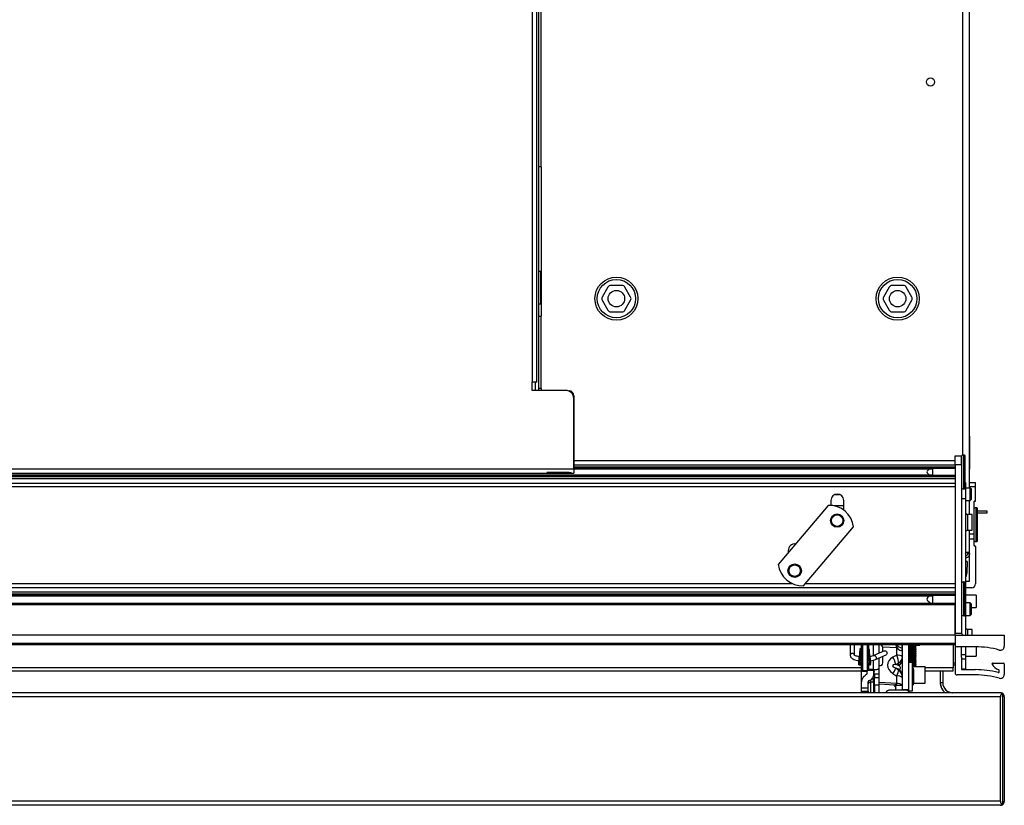
# Model space of a CAD drawing. Units: inches. Extents: x 21 to 130, y 19 to 141.
# Drawn here: x 76 to 91, y 114 to 126 of the extents above; entities that cross this region are included whole.
import ezdxf

# ---------------------------------------------------------------- set-up
doc = ezdxf.new("R2010")
doc.units = ezdxf.units.IN
doc.header["$MEASUREMENT"] = 0

msp = doc.modelspace()

# ---------------------------------------------------------------- linework, layer by layer
at = {"color": 8, "linetype": 'Continuous', "lineweight": 25}
for p, q in [((84.015, 120.913), (84.015, 137.03)), ((90.572, 119.801), (90.572, 132.38)), ((84.149, 120.816), (84.112, 120.816)), ((84.575, 120.776), (84.575, 120.779)), ((84.639, 120.705), (84.649, 120.705)), ((90.559, 119.295), (90.559, 119.795)), ((90.586, 119.288), (90.586, 119.803)), ((90.599, 119.289), (90.599, 119.801)), ((61.955, 119.595), (84.646, 119.595)), ((84.646, 119.609), (84.649, 119.609)), ((90.455, 119.596), (84.648, 119.596)), ((90.455, 119.648), (84.649, 119.648)), ((90.455, 119.618), (84.649, 119.618)), ((84.575, 119.545), (84.575, 119.535)), ((88.758, 119.029), (88.615, 119.029)), ((90.747, 118.863), (90.747, 118.993)), ((90.774, 118.867), (90.774, 119.001)), ((90.787, 118.866), (90.787, 118.999)), ((90.645, 118.898), (90.645, 118.658)), ((90.747, 118.493), (90.747, 118.863)), ((90.774, 118.486), (90.774, 118.867)), ((90.787, 118.487), (90.787, 118.866)), ((90.646, 118.318), (90.673, 118.318)), ((87.984, 117.841), (64.43, 117.841)), ((90.455, 117.841), (88.172, 117.841)), ((90.559, 117.857), (90.559, 117.863)), ((90.559, 117.363), (90.559, 117.857)), ((90.586, 117.864), (90.586, 117.871)), ((90.586, 117.356), (90.586, 117.864)), ((90.599, 117.863), (90.599, 117.869)), ((90.599, 117.357), (90.599, 117.863)), ((90.645, 117.148), (90.645, 117.063)), ((89.14, 116.856), (89.14, 116.914)), ((89.205, 116.914), (89.205, 116.744)), ((89.645, 116.914), (89.645, 116.869)), ((89.645, 116.869), (89.645, 116.823)), ((89.045, 116.731), (89.035, 116.731)), ((89.029, 116.564), (63.381, 116.564)), ((88.988, 116.628), (89.045, 116.628)), ((88.988, 116.613), (89.045, 116.613)), ((89.12, 116.628), (89.164, 116.628)), ((89.12, 116.613), (89.164, 116.613)), ((89.14, 116.538), (89.14, 116.607)), ((89.205, 116.679), (89.205, 116.538)), ((90.425, 116.564), (89.999, 116.564)), ((90.425, 116.638), (90.455, 116.638)), ((89.219, 116.524), (89.12, 116.524)), ((89.225, 116.515), (89.219, 116.51)), ((89.171, 116.342), (89.171, 116.381))]:
    msp.add_line(p, q, dxfattribs=at)
at = {"color": 7, "linetype": 'Continuous', "lineweight": 25}
for p, q in [((84.085, 120.913), (84.085, 137.03)), ((84.112, 120.788), (84.112, 137.03)), ((84.149, 124.193), (84.149, 135.121)), ((90.674, 119.382), (90.674, 132.38)), ((84.149, 124.193), (84.112, 124.193)), ((84.149, 124.193), (84.149, 121.918)), ((84.112, 122.605), (84.144, 122.605)), ((84.144, 122.105), (84.144, 122.605)), ((85.165, 122.359), (85.078, 122.209)), ((85.381, 122.384), (85.208, 122.384)), ((85.511, 122.209), (85.424, 122.359)), ((89.45, 122.359), (89.364, 122.209)), ((89.667, 122.384), (89.494, 122.384)), ((89.797, 122.209), (89.71, 122.359)), ((84.112, 122.105), (84.144, 122.105)), ((85.078, 122.159), (85.165, 122.009)), ((85.424, 122.009), (85.511, 122.159)), ((89.364, 122.159), (89.45, 122.009)), ((89.71, 122.009), (89.797, 122.159)), ((85.208, 121.984), (85.381, 121.984)), ((89.494, 121.984), (89.667, 121.984)), ((84.112, 121.918), (84.149, 121.918)), ((84.149, 120.816), (84.149, 121.918)), ((84.014, 120.913), (84.015, 120.913)), ((84.014, 120.788), (84.014, 120.913)), ((84.085, 120.913), (84.015, 120.913)), ((84.057, 120.913), (84.057, 120.788)), ((84.521, 120.788), (84.014, 120.788)), ((84.149, 120.816), (84.149, 120.788)), ((84.575, 120.779), (84.568, 120.779)), ((84.646, 119.595), (84.646, 120.663)), ((84.649, 120.705), (84.649, 119.609)), ((90.674, 120.09), (90.681, 120.09)), ((90.681, 119.59), (90.681, 120.09)), ((90.455, 119.713), (84.649, 119.713)), ((90.455, 119.791), (90.555, 119.791)), ((90.455, 119.659), (90.455, 119.791)), ((90.555, 119.659), (90.555, 119.791)), ((90.61, 119.304), (90.61, 119.787)), ((84.646, 119.595), (84.646, 119.525)), ((84.647, 119.594), (90.117, 119.594)), ((90.118, 119.497), (90.118, 119.594)), ((90.455, 119.659), (90.555, 119.659)), ((90.455, 119.659), (90.455, 117.093)), ((90.555, 119.659), (90.555, 117.093)), ((90.674, 119.59), (90.681, 119.59)), ((61.955, 119.525), (84.646, 119.525)), ((90.455, 119.494), (61.955, 119.494)), ((90.455, 119.472), (61.955, 119.472)), ((90.455, 119.442), (61.955, 119.442)), ((90.117, 119.497), (62.292, 119.497)), ((84.249, 119.535), (84.236, 119.535)), ((84.249, 119.545), (84.249, 119.535)), ((84.575, 119.535), (84.249, 119.535)), ((61.955, 119.377), (90.455, 119.377)), ((90.455, 119.317), (61.955, 119.317)), ((90.61, 119.386), (90.615, 119.386)), ((90.615, 119.386), (90.615, 119.136)), ((90.685, 119.301), (90.615, 119.301)), ((90.673, 119.324), (90.673, 119.379)), ((90.673, 119.324), (90.768, 119.324)), ((90.673, 119.301), (90.673, 119.324)), ((90.678, 119.384), (90.768, 119.384)), ((90.705, 119.282), (90.685, 119.301)), ((90.685, 119.112), (90.685, 119.301)), ((90.705, 119.132), (90.705, 119.282)), ((90.768, 119.324), (90.768, 119.384)), ((90.768, 119.109), (90.768, 119.324)), ((88.563, 119.112), (88.563, 119.036)), ((88.628, 119.204), (88.693, 119.204)), ((88.758, 118.964), (88.758, 119.112)), ((90.615, 119.136), (90.555, 119.136)), ((90.615, 119.136), (90.615, 117.063)), ((90.615, 119.112), (90.685, 119.112)), ((90.673, 118.898), (90.673, 119.112)), ((90.685, 119.112), (90.705, 119.132)), ((88.522, 119.037), (87.76, 118.139)), ((90.743, 119.089), (90.743, 118.605)), ((90.758, 119.099), (90.753, 119.099)), ((90.798, 118.859), (90.798, 118.984)), ((90.798, 118.956), (90.94, 118.956)), ((90.94, 118.956), (90.94, 118.92)), ((90.715, 118.898), (90.645, 118.898)), ((90.715, 118.658), (90.715, 118.898)), ((90.94, 118.92), (90.798, 118.92)), ((90.798, 118.502), (90.798, 118.859)), ((88.147, 117.811), (88.909, 118.708)), ((90.645, 118.658), (90.715, 118.658)), ((90.673, 118.605), (90.673, 118.658)), ((90.673, 118.605), (90.743, 118.605)), ((90.673, 118.521), (90.673, 118.605)), ((90.743, 118.521), (90.673, 118.521)), ((90.673, 117.884), (90.673, 118.521)), ((90.743, 118.605), (90.743, 118.521)), ((90.743, 118.521), (90.743, 118.429)), ((90.753, 118.419), (90.758, 118.419)), ((90.768, 118.409), (90.768, 117.844)), ((87.913, 118.352), (87.913, 118.32)), ((90.615, 118.323), (90.673, 118.323)), ((90.646, 118.323), (90.646, 118.318)), ((90.646, 118.318), (90.646, 118.303)), ((90.646, 118.303), (90.674, 118.303)), ((90.64, 118.184), (90.615, 118.184)), ((90.64, 118.184), (90.636, 118.007)), ((90.455, 117.781), (61.955, 117.781)), ((90.61, 117.848), (90.61, 117.855)), ((90.61, 117.372), (90.61, 117.848)), ((90.615, 117.884), (90.673, 117.884)), ((90.708, 117.784), (90.615, 117.784)), ((90.455, 117.716), (61.955, 117.716)), ((90.455, 117.686), (61.955, 117.686)), ((90.455, 117.664), (61.955, 117.664)), ((62.292, 117.662), (90.117, 117.662)), ((90.118, 117.545), (90.118, 117.662)), ((90.775, 117.668), (90.615, 117.668)), ((90.775, 117.668), (90.775, 117.48)), ((90.455, 117.545), (61.955, 117.545)), ((90.455, 117.525), (61.955, 117.525)), ((90.455, 117.093), (90.455, 117.525)), ((90.685, 117.551), (90.615, 117.551)), ((90.705, 117.532), (90.685, 117.551)), ((90.685, 117.362), (90.685, 117.551)), ((90.705, 117.382), (90.705, 117.532)), ((90.705, 117.48), (90.775, 117.48)), ((90.615, 117.362), (90.685, 117.362)), ((90.685, 117.362), (90.705, 117.382)), ((90.455, 117.063), (61.955, 117.063)), ((90.455, 117.093), (90.555, 117.093)), ((90.455, 117.063), (90.455, 117.093)), ((90.455, 117.063), (91.205, 117.063)), ((90.455, 117.063), (90.455, 116.914)), ((90.455, 117.063), (90.455, 116.934)), ((90.715, 117.148), (90.645, 117.148)), ((90.715, 117.063), (90.715, 117.148)), ((91.205, 117.063), (91.205, 116.892)), ((90.455, 116.934), (61.955, 116.934)), ((90.455, 116.914), (61.955, 116.914)), ((88.858, 116.914), (88.858, 116.753)), ((88.921, 116.753), (88.921, 116.914)), ((89.025, 116.856), (89.014, 116.856)), ((89.029, 116.855), (89.029, 116.914)), ((89.12, 116.521), (89.12, 116.914)), ((89.138, 116.856), (89.128, 116.856)), ((89.3, 116.786), (89.3, 116.914)), ((89.351, 116.885), (89.565, 116.872)), ((89.354, 116.81), (89.354, 116.869)), ((89.565, 116.757), (89.565, 116.872)), ((89.565, 116.872), (89.568, 116.872)), ((89.654, 116.417), (89.654, 116.914)), ((89.744, 116.914), (89.744, 116.234)), ((89.744, 116.905), (89.862, 116.905)), ((89.744, 116.901), (89.862, 116.901)), ((89.744, 116.888), (89.839, 116.888)), ((89.744, 116.875), (89.862, 116.875)), ((89.744, 116.872), (89.862, 116.872)), ((89.744, 116.859), (89.839, 116.859)), ((89.819, 116.912), (89.819, 116.914)), ((89.919, 116.912), (89.819, 116.912)), ((89.819, 116.911), (89.819, 116.912)), ((89.819, 116.911), (89.919, 116.911)), ((89.839, 116.888), (89.862, 116.901)), ((89.862, 116.875), (89.839, 116.888)), ((89.839, 116.859), (89.862, 116.872)), ((89.862, 116.846), (89.839, 116.859)), ((89.862, 116.905), (89.851, 116.911)), ((89.862, 116.901), (89.862, 116.905)), ((89.862, 116.872), (89.862, 116.875)), ((89.919, 116.912), (89.919, 116.914)), ((89.919, 116.911), (89.919, 116.912)), ((90.425, 116.914), (90.425, 116.564)), ((90.455, 116.914), (90.455, 116.486)), ((90.767, 116.884), (90.485, 116.884)), ((90.555, 116.76), (90.555, 116.884)), ((90.615, 116.884), (90.615, 116.76)), ((90.775, 116.884), (90.775, 116.741)), ((88.988, 116.632), (88.996, 116.739)), ((89.006, 116.74), (88.998, 116.633)), ((89.006, 116.74), (89.025, 116.74)), ((89.025, 116.633), (89.025, 116.74)), ((89.045, 116.804), (89.035, 116.804)), ((89.035, 116.739), (89.035, 116.632)), ((89.127, 116.74), (89.127, 116.633)), ((89.147, 116.74), (89.127, 116.74)), ((89.154, 116.633), (89.147, 116.74)), ((89.157, 116.739), (89.164, 116.632)), ((89.38, 116.821), (89.216, 116.749)), ((89.242, 116.691), (89.406, 116.764)), ((89.3, 116.555), (89.3, 116.717)), ((89.354, 116.641), (89.354, 116.741)), ((89.565, 116.757), (89.508, 116.725)), ((89.744, 116.846), (89.862, 116.846)), ((89.744, 116.842), (89.862, 116.842)), ((89.744, 116.829), (89.839, 116.829)), ((89.744, 116.816), (89.862, 116.816)), ((89.744, 116.813), (89.862, 116.813)), ((89.744, 116.8), (89.839, 116.8)), ((89.744, 116.787), (89.862, 116.787)), ((89.744, 116.783), (89.862, 116.783)), ((89.744, 116.77), (89.839, 116.77)), ((89.744, 116.757), (89.862, 116.757)), ((89.744, 116.754), (89.862, 116.754)), ((89.744, 116.741), (89.839, 116.741)), ((89.744, 116.728), (89.862, 116.728)), ((89.744, 116.724), (89.862, 116.724)), ((89.744, 116.711), (89.839, 116.711)), ((89.839, 116.829), (89.862, 116.842)), ((89.862, 116.816), (89.839, 116.829)), ((89.839, 116.8), (89.862, 116.813)), ((89.862, 116.787), (89.839, 116.8)), ((89.839, 116.77), (89.862, 116.783)), ((89.862, 116.757), (89.839, 116.77)), ((89.839, 116.741), (89.862, 116.754)), ((89.862, 116.728), (89.839, 116.741)), ((89.839, 116.711), (89.862, 116.724)), ((89.862, 116.698), (89.839, 116.711)), ((89.862, 116.842), (89.862, 116.846)), ((89.862, 116.813), (89.862, 116.816)), ((89.862, 116.783), (89.862, 116.787)), ((89.862, 116.754), (89.862, 116.757)), ((89.862, 116.724), (89.862, 116.728)), ((90.615, 116.76), (90.555, 116.76)), ((90.555, 116.726), (90.555, 116.76)), ((90.555, 116.726), (90.555, 116.536)), ((90.615, 116.76), (90.615, 116.698)), ((90.615, 116.741), (90.775, 116.741)), ((88.988, 116.628), (88.988, 116.632)), ((88.988, 116.628), (89.045, 116.628)), ((88.988, 116.608), (88.988, 116.613)), ((88.989, 116.619), (88.989, 116.628)), ((88.998, 116.633), (89.025, 116.633)), ((88.998, 116.607), (89.025, 116.607)), ((89.029, 116.352), (89.029, 116.607)), ((89.035, 116.629), (89.035, 116.632)), ((89.045, 116.629), (89.035, 116.629)), ((89.045, 116.612), (89.035, 116.612)), ((89.035, 116.608), (89.035, 116.612)), ((89.12, 116.628), (89.164, 116.628)), ((89.154, 116.633), (89.127, 116.633)), ((89.154, 116.607), (89.127, 116.607)), ((89.163, 116.628), (89.164, 116.619)), ((89.164, 116.628), (89.164, 116.632)), ((89.164, 116.608), (89.164, 116.613)), ((89.3, 116.468), (89.3, 116.555)), ((89.551, 116.612), (89.593, 116.636)), ((89.593, 116.601), (89.551, 116.612)), ((89.593, 116.529), (89.551, 116.557)), ((89.593, 116.545), (89.551, 116.557)), ((89.593, 116.636), (89.593, 116.601)), ((89.744, 116.698), (89.862, 116.698)), ((89.744, 116.695), (89.862, 116.695)), ((89.744, 116.682), (89.839, 116.682)), ((89.744, 116.669), (89.862, 116.669)), ((89.744, 116.665), (89.862, 116.665)), ((89.744, 116.652), (89.839, 116.652)), ((89.806, 116.65), (89.744, 116.65)), ((89.806, 116.348), (89.806, 116.65)), ((89.806, 116.639), (89.862, 116.639)), ((89.806, 116.636), (89.862, 116.636)), ((89.806, 116.623), (89.839, 116.623)), ((89.806, 116.61), (89.862, 116.61)), ((89.806, 116.606), (89.862, 116.606)), ((89.806, 116.593), (89.839, 116.593)), ((89.806, 116.582), (89.999, 116.582)), ((89.839, 116.682), (89.862, 116.695)), ((89.862, 116.669), (89.839, 116.682)), ((89.839, 116.652), (89.862, 116.665)), ((89.862, 116.639), (89.839, 116.652)), ((89.839, 116.623), (89.862, 116.636)), ((89.862, 116.61), (89.839, 116.623)), ((89.839, 116.593), (89.862, 116.606)), ((89.858, 116.582), (89.839, 116.593)), ((89.862, 116.695), (89.862, 116.698)), ((89.862, 116.665), (89.862, 116.669)), ((89.862, 116.636), (89.862, 116.639)), ((89.862, 116.606), (89.862, 116.61)), ((89.999, 116.332), (89.999, 116.582)), ((90.455, 116.605), (90.425, 116.605)), ((90.425, 116.514), (90.425, 116.564)), ((90.615, 116.698), (90.555, 116.698)), ((90.615, 116.698), (90.615, 116.546)), ((91.027, 116.634), (91.195, 116.634)), ((91.205, 116.624), (91.205, 116.463)), ((89.029, 116.514), (63.381, 116.514)), ((89.045, 116.521), (89.12, 116.521)), ((89.045, 116.506), (89.045, 116.521)), ((89.12, 116.506), (89.045, 116.506)), ((89.12, 116.506), (89.12, 116.521)), ((89.205, 116.538), (89.14, 116.538)), ((89.202, 116.412), (89.205, 116.417)), ((89.219, 116.538), (89.219, 116.524)), ((89.219, 116.524), (89.219, 116.474)), ((89.3, 116.468), (89.225, 116.468)), ((89.225, 116.467), (89.225, 116.468)), ((89.3, 116.467), (89.225, 116.467)), ((89.225, 116.467), (89.225, 116.419)), ((89.225, 116.419), (89.3, 116.419)), ((89.225, 116.298), (89.225, 116.419)), ((89.3, 116.468), (89.3, 116.467)), ((89.3, 116.419), (89.3, 116.467)), ((89.3, 116.298), (89.3, 116.419)), ((89.508, 116.477), (89.565, 116.439)), ((89.565, 116.323), (89.565, 116.439)), ((89.593, 116.545), (89.593, 116.529)), ((89.654, 116.413), (89.654, 116.417)), ((89.654, 116.298), (89.654, 116.413)), ((89.828, 116.328), (89.828, 116.535)), ((90.425, 116.514), (89.999, 116.514)), ((90.228, 116.514), (90.228, 116.337)), ((90.229, 116.514), (90.229, 116.337)), ((90.23, 116.514), (90.23, 116.337)), ((90.266, 116.514), (90.266, 116.337)), ((90.267, 116.514), (90.267, 116.337)), ((90.767, 116.456), (90.485, 116.456)), ((90.615, 116.546), (90.555, 116.546)), ((90.555, 116.536), (90.767, 116.536)), ((91.125, 116.502), (91.125, 116.527)), ((89.029, 116.26), (89.029, 116.352)), ((89.029, 116.26), (89.129, 116.26)), ((89.029, 116.21), (89.029, 116.26)), ((89.129, 116.26), (89.129, 116.352)), ((89.129, 116.213), (89.129, 116.26)), ((89.171, 116.187), (89.171, 116.342)), ((89.214, 116.365), (89.214, 116.363)), ((89.214, 116.363), (89.214, 116.185)), ((89.225, 116.343), (89.214, 116.344)), ((89.225, 116.321), (89.214, 116.321)), ((89.3, 116.298), (89.225, 116.298)), ((89.225, 116.298), (89.225, 116.185)), ((89.565, 116.323), (89.3, 116.339)), ((89.539, 116.302), (89.3, 116.316)), ((89.3, 116.185), (89.3, 116.298)), ((89.539, 116.302), (89.565, 116.323)), ((89.554, 116.298), (89.654, 116.298)), ((89.554, 116.226), (89.554, 116.298)), ((89.654, 116.226), (89.654, 116.298)), ((89.806, 116.213), (89.806, 116.348)), ((89.828, 116.332), (89.999, 116.332)), ((90.266, 116.337), (90.23, 116.337)), ((90.231, 116.31), (90.231, 116.323)), ((91.145, 116.123), (61.265, 116.123)), ((91.143, 116.185), (61.267, 116.185)), ((89.029, 116.21), (89.129, 116.21)), ((89.029, 116.197), (89.029, 116.21)), ((89.029, 116.185), (89.029, 116.197)), ((89.129, 116.21), (89.129, 116.213)), ((89.471, 116.226), (89.47, 116.226)), ((89.472, 116.226), (89.471, 116.226)), ((89.691, 116.226), (89.553, 116.226)), ((89.654, 116.234), (89.744, 116.234)), ((89.744, 116.214), (89.736, 116.214)), ((89.744, 116.234), (89.744, 116.214)), ((89.744, 116.213), (89.744, 116.214)), ((89.744, 116.213), (89.806, 116.213)), ((91.145, 114.533), (91.145, 116.123)), ((91.175, 116.176), (91.175, 114.48)), ((91.205, 116.123), (91.205, 114.533)), ((91.145, 114.533), (61.265, 114.533)), ((91.143, 114.471), (61.267, 114.471))]:
    msp.add_line(p, q, dxfattribs=at)
at = {"color": 7, "linetype": 'Continuous', "lineweight": 25, "flags": 128}
for points in [[(84.646, 119.591), (84.647, 119.595), (84.649, 119.609)], [(90.615, 118.298), (90.626, 118.313), (90.632, 118.323)], [(89.045, 116.914), (89.045, 116.895), (89.045, 116.858), (89.045, 116.811), (89.045, 116.756), (89.045, 116.699), (89.045, 116.642), (89.045, 116.591), (89.045, 116.55), (89.045, 116.521)], [(90.615, 116.878), (90.615, 116.884), (90.615, 116.884)], [(89.38, 116.821), (89.383, 116.822), (89.393, 116.823), (89.403, 116.818), (89.411, 116.81), (89.417, 116.799), (89.419, 116.787), (89.417, 116.776), (89.411, 116.767), (89.406, 116.764)], [(89.171, 116.342), (89.162, 116.341), (89.154, 116.339), (89.146, 116.336), (89.14, 116.334), (89.135, 116.331), (89.132, 116.328), (89.13, 116.325), (89.129, 116.321)], [(89.214, 116.363), (89.213, 116.36), (89.211, 116.357), (89.207, 116.354), (89.202, 116.351), (89.196, 116.348), (89.189, 116.346), (89.18, 116.344), (89.171, 116.342)]]:
    msp.add_lwpolyline(points, dxfattribs=at)
at = {"color": 8, "linetype": 'Continuous', "lineweight": 25, "flags": 128}
msp.add_lwpolyline([(89.216, 116.749), (89.219, 116.75), (89.229, 116.75), (89.239, 116.746), (89.247, 116.737), (89.253, 116.726), (89.255, 116.714), (89.253, 116.703), (89.247, 116.695), (89.242, 116.691)], dxfattribs=at)
at = {"color": 7, "linetype": 'Continuous', "lineweight": 25}
for centre, radius in [((90.08, 125.483), 0.0625), ((85.295, 122.184), 0.327), ((85.295, 122.184), 0.292), ((89.58, 122.184), 0.328), ((89.58, 122.184), 0.293), ((85.295, 122.184), 0.126), ((89.58, 122.184), 0.126), ((88.658, 118.805), 0.101), ((88.658, 118.805), 0.0875), ((88.011, 118.043), 0.102), ((88.011, 118.043), 0.0875)]:
    msp.add_circle(centre, radius, dxfattribs=at)
for centre, radius, start, end in [((85.208, 122.334), 0.05, 90, 150), ((85.381, 122.334), 0.05, 30, 90), ((89.494, 122.334), 0.05, 90, 150), ((89.667, 122.334), 0.05, 30, 90), ((85.121, 122.184), 0.05, 150, 210), ((85.468, 122.184), 0.05, 330, 30), ((89.407, 122.184), 0.05, 150, 210), ((89.753, 122.184), 0.05, 330, 30), ((85.208, 122.034), 0.05, 210, 270), ((85.381, 122.034), 0.05, 270, 330), ((89.494, 122.034), 0.05, 210, 270), ((89.667, 122.034), 0.05, 270, 330), ((84.521, 120.663), 0.125, 0, 90), ((84.575, 120.705), 0.074, 0, 90), ((90.565, 119.787), 0.01, 122.09, 180), ((90.586, 119.753), 0.05, 90, 122.09), ((90.586, 119.753), 0.05, 75.5225, 90), ((90.595, 119.787), 0.015, 0, 75.5225), ((84.575, 119.609), 0.074, 270, 300.2224), ((90.565, 119.304), 0.01, 180, 237.91), ((90.586, 119.338), 0.05, 237.91, 270), ((90.586, 119.338), 0.05, 270, 284.4775), ((90.595, 119.304), 0.015, 284.4775, 0), ((88.661, 119.112), 0.0975, 0, 180), ((90.758, 119.109), 0.01, 270, 0), ((88.537, 118.662), 0.375, 7.0629, 92.2303), ((90.753, 119.089), 0.01, 90, 180), ((90.753, 118.984), 0.01, 122.09, 180), ((90.774, 118.951), 0.05, 90, 122.09), ((90.774, 118.951), 0.05, 75.5225, 90), ((90.783, 118.984), 0.015, 0, 75.5225), ((90.645, 118.928), 0.03, 180, 270), ((90.645, 118.628), 0.03, 90, 180), ((88.011, 118.352), 0.0975, 83.0471, 180), ((90.753, 118.502), 0.01, 180, 237.91), ((90.753, 118.429), 0.01, 180, 270), ((90.774, 118.536), 0.05, 237.91, 270), ((90.758, 118.409), 0.01, 0, 90), ((90.774, 118.536), 0.05, 270, 284.4775), ((90.783, 118.502), 0.015, 284.4775, 0), ((88.132, 118.186), 0.375, 187.0629, 272.2303), ((90.511, 118.009), 0.125, 325.7609, 359), ((90.565, 117.855), 0.01, 122.09, 180), ((90.586, 117.821), 0.05, 90, 122.09), ((90.586, 117.821), 0.05, 75.5225, 90), ((90.595, 117.855), 0.015, 0, 75.5225), ((90.708, 117.844), 0.06, 270, 0), ((90.565, 117.372), 0.01, 180, 237.91), ((90.586, 117.406), 0.05, 237.91, 270), ((90.586, 117.406), 0.05, 270, 284.4775), ((90.595, 117.372), 0.015, 284.4775, 0), ((90.645, 117.178), 0.03, 180, 270), ((90.585, 117.093), 0.03, 180, 270), ((89.31, 116.869), 0.0438, 0, 103.1833), ((89.654, 116.923), 0.1, 184.9508, 264.7841), ((89.645, 116.859), 0.00926, 3.9274, 89.0896), ((90.485, 116.914), 0.03, 180, 270), ((90.767, 115.563), 1.321, 74.1361, 90), ((91.145, 116.892), 0.06, 254.1361, 0), ((89.003, 116.725), 0.0155, 77.0659, 114.8556), ((89.028, 116.725), 0.0159, 61.6227, 98.9012), ((89.15, 116.725), 0.0155, 65.1444, 102.9341), ((89.246, 116.563), 0.309, 9.2821, 31.7837), ((89.582, 116.645), 0.113, 50.0617, 98.2413), ((89.644, 116.813), 0.01, 0, 84.7841), ((89.31, 116.641), 0.0438, 256.8167, 0), ((89.178, 116.702), 0.4, 325.6958, 338.735), ((89.557, 116.691), 0.0976, 291.5724, 355.7096), ((89.794, 116.535), 0.0338, 0, 69.1725), ((91.027, 116.624), 0.01, 90, 209.0698), ((91.176, 116.707), 0.18, 209.0698, 251.2464), ((91.195, 116.624), 0.01, 0, 90), ((89.14, 116.426), 0.113, 89.9881, 92.2374), ((89.134, 116.365), 0.08, 0, 33.8955), ((89.209, 116.952), 0.414, 269.4492, 278.7791), ((89.099, 116.474), 0.12, 352.0212, 0), ((89.582, 116.327), 0.113, 50.0617, 98.2413), ((89.523, 116.434), 0.131, 0.5226, 57.9788), ((90.485, 116.486), 0.03, 180, 270), ((90.767, 115.135), 1.401, 75.7426, 90), ((90.767, 115.135), 1.321, 74.1361, 90), ((91.115, 116.502), 0.01, 255.7426, 0), ((91.115, 116.527), 0.01, 0, 71.2464), ((91.145, 116.463), 0.06, 254.1361, 0), ((89.764, 116.431), 0.273, 207.9078, 219.7024), ((89.542, 116.284), 0.0189, 50.0617, 98.2413), ((89.582, 116.211), 0.113, 50.0617, 98.2413), ((89.794, 116.328), 0.0338, 290.8275, 0), ((90.418, 116.337), 0.19, 180, 233.1301), ((90.419, 116.337), 0.19, 180, 233.1301), ((90.418, 116.337), 0.188, 180, 233.9507), ((90.418, 116.337), 0.152, 180, 270), ((90.419, 116.337), 0.152, 180, 270), ((89.47, 116.138), 0.0878, 90, 147.7954), ((89.691, 116.138), 0.0878, 32.2046, 90), ((91.143, 116.123), 0.062, 58.927, 90), ((91.207, 116.123), 0.062, 121.073, 180), ((91.143, 116.123), 0.062, 0, 58.927), ((91.143, 114.533), 0.062, 270, 301.073), ((91.207, 114.533), 0.062, 180, 238.927), ((91.143, 114.533), 0.062, 301.073, 0)]:
    msp.add_arc(centre, radius, start, end, dxfattribs=at)
at = {"color": 8, "linetype": 'Continuous', "lineweight": 25}
for centre, radius, start, end in [((90.618, 118.213), 0.207, 269.2423, 275.2487), ((89.65, 116.969), 0.101, 213.2474, 267.0384), ((88.89, 116.752), 0.0315, 1.9783, 178.1466), ((89.127, 116.701), 0.0392, 88.8721, 99.8987)]:
    msp.add_arc(centre, radius, start, end, dxfattribs=at)
for centre, major_axis, ratio, start_param, end_param in [((89.005, 116.716), (0.009, 0.14), 0.005636, 0.000677, 1.396628), ((89.025, 116.716), (0, 0.14), 0.000165, 4.886922, 6.283972), ((89.127, 116.716), (0, 0.14), 0.000165, 0.000229, 1.396264), ((89.147, 116.716), (-0.009, 0.14), 0.005636, 4.886557, 6.283945)]:
    msp.add_ellipse(centre, major_axis=major_axis, ratio=ratio, start_param=start_param, end_param=end_param, dxfattribs=at)
at = {"color": 7, "linetype": 'Continuous', "lineweight": 25}
for centre, major_axis, ratio, start_param, end_param in [((88.995, 116.717), (0.009, 0.13), 0.006065, 0.310781, 1.396686), ((89.035, 116.716), (0, 0.13), 0.000178, 4.886922, 5.810812), ((89.157, 116.717), (-0.009, 0.13), 0.006065, 4.886499, 5.80643), ((89.71, 116.589), (0.285, -0.027), 0.61176, 2.413382, 3.984179), ((89.514, 116.719), (-0.054, 0.13), 0.440916, 3.843937, 4.819157), ((89.514, 116.719), (0.138, 0.031), 0.765629, 5.140152, 6.115372), ((88.999, 116.632), (0.01, 0), 0.087274, 1.576923, 3.141639), ((88.99, 116.633), (0.0014, 0.02), 0.006065, 2.296248, 3.054749), ((88.999, 116.608), (0.01, 0), 0.087274, 3.141546, 4.706263), ((89.025, 116.632), (0.01, 0), 0.087488, 6.283184, 7.853802), ((89.025, 116.608), (0.01, 0), 0.087488, 4.712568, 6.283187), ((89.127, 116.632), (0.01, 0), 0.087488, 1.570975, 2.38912), ((89.127, 116.608), (0.01, 0), 0.087488, 3.894065, 4.71221), ((89.154, 116.632), (0.01, 0), 0.087274, 6.283139, 7.847855), ((89.154, 116.608), (0.01, 0), 0.087274, 4.718515, 6.283232), ((89.163, 116.633), (-0.0014, 0.02), 0.006065, 3.228437, 3.986937), ((89.674, 116.56), (0.174, -0.037), 0.214491, 2.401647, 3.972443), ((89.514, 116.605), (0.11, -0.051), 0.295342, 5.632981, 7.203778), ((89.514, 116.419), (0.073, 0.12), 0.250629, 5.026135, 6.001356), ((89.514, 116.419), (0.123, -0.071), 0.95227, 0.501516, 1.476736)]:
    msp.add_ellipse(centre, major_axis=major_axis, ratio=ratio, start_param=start_param, end_param=end_param, dxfattribs=at)
for points in [[(90.073, 119.594), (90.049, 119.578), (90, 119.545), (90.049, 119.513), (90.073, 119.497)], [(89.272, 116.543), (89.276, 116.544), (89.284, 116.546), (89.293, 116.549), (89.299, 116.552), (89.299, 116.554), (89.3, 116.555)], [(89.12, 116.527), (89.12, 116.528), (89.12, 116.53), (89.124, 116.533), (89.129, 116.536), (89.133, 116.537), (89.135, 116.538)]]:
    msp.add_open_spline(points, degree=3, dxfattribs=at)
for points, knots in [([(90.678, 119.384), (90.678, 119.384), (90.677, 119.384), (90.676, 119.384), (90.675, 119.383), (90.673, 119.382), (90.673, 119.38), (90.673, 119.379)], [0, 0, 0, 0, 0.061832, 0.138826, 0.263961, 0.513719, 1, 1, 1, 1]), ([(90.674, 118.303), (90.673, 118.294), (90.671, 118.276), (90.654, 118.253), (90.635, 118.238), (90.62, 118.236), (90.615, 118.235)], [0, 0, 0, 0, 0.278601, 0.557201, 0.835802, 1, 1, 1, 1]), ([(90.646, 118.303), (90.645, 118.298), (90.644, 118.287), (90.634, 118.273), (90.624, 118.265), (90.616, 118.264), (90.615, 118.263)], [0, 0, 0, 0, 0.301604, 0.603207, 0.904811, 1, 1, 1, 1]), ([(90.073, 117.662), (90.05, 117.646), (89.995, 117.607), (90.057, 117.568), (90.093, 117.545)], [0, 0, 0, 0, 0.416833, 1, 1, 1, 1]), ([(89.014, 116.856), (89.014, 116.856), (89.012, 116.856), (89.01, 116.855), (89.007, 116.854), (89.006, 116.852), (89.005, 116.85), (89.005, 116.849), (89.005, 116.848), (89.004, 116.848), (89.004, 116.847), (89.004, 116.846), (89.004, 116.842), (89.004, 116.839)], [0, 0, 0, 0, 0.032712, 0.095898, 0.147632, 0.191596, 0.227899, 0.255447, 0.280335, 0.314342, 0.381493, 0.602709, 1, 1, 1, 1]), ([(89.035, 116.83), (89.035, 116.834), (89.035, 116.841), (89.035, 116.844), (89.035, 116.846), (89.035, 116.846), (89.035, 116.846), (89.035, 116.846), (89.035, 116.846), (89.035, 116.847), (89.035, 116.847), (89.035, 116.848), (89.034, 116.85), (89.033, 116.852), (89.031, 116.854), (89.028, 116.856), (89.026, 116.856), (89.026, 116.856)], [0, 0, 0, 0, 0.2877746, 0.5538491, 0.6867066, 0.7535969, 0.7896081, 0.7983296, 0.8040826, 0.8073431, 0.811816, 0.8267549, 0.8458951, 0.8807002, 0.9217429, 0.966404, 1, 1, 1, 1]), ([(89.035, 116.84), (89.035, 116.844), (89.036, 116.851), (89.042, 116.858), (89.045, 116.861)], [0, 0, 0, 0, 0.565912, 1, 1, 1, 1]), ([(89.15, 116.831), (89.149, 116.835), (89.149, 116.842), (89.148, 116.845), (89.148, 116.847), (89.148, 116.848), (89.148, 116.849), (89.147, 116.85), (89.147, 116.852), (89.145, 116.854), (89.142, 116.855), (89.139, 116.856), (89.138, 116.856), (89.138, 116.856)], [0, 0, 0, 0, 0.305966, 0.583412, 0.726345, 0.779634, 0.809879, 0.830881, 0.859124, 0.897794, 0.941911, 0.990944, 1, 1, 1, 1]), ([(88.858, 116.753), (88.859, 116.746), (88.861, 116.731), (88.875, 116.713), (88.896, 116.697), (88.927, 116.684), (88.961, 116.674), (88.985, 116.671), (88.992, 116.67)], [0, 0, 0, 0, 0.1340851, 0.2852577, 0.4547184, 0.669408, 0.8978934, 1, 1, 1, 1]), ([(88.997, 116.733), (88.986, 116.735), (88.962, 116.739), (88.937, 116.748), (88.922, 116.757), (88.921, 116.758), (88.92, 116.759)], [0, 0, 0, 0, 0.264096, 0.553732, 0.794258, 1, 1, 1, 1]), ([(89.216, 116.749), (89.212, 116.747), (89.2, 116.743), (89.181, 116.737), (89.164, 116.735), (89.16, 116.734)], [0, 0, 0, 0, 0.29088, 0.816085, 1, 1, 1, 1]), ([(88.992, 116.628), (88.992, 116.628), (88.991, 116.626), (88.99, 116.623), (88.989, 116.62), (88.989, 116.619)], [0, 0, 0, 0, 0.001568, 0.616483, 1, 1, 1, 1]), ([(89.155, 116.669), (89.159, 116.67), (89.179, 116.672), (89.209, 116.679), (89.231, 116.687), (89.242, 116.691)], [0, 0, 0, 0, 0.1093097, 0.58118, 1, 1, 1, 1]), ([(89.164, 116.619), (89.164, 116.62), (89.163, 116.623), (89.162, 116.626), (89.161, 116.628), (89.161, 116.628)], [0, 0, 0, 0, 0.383517, 0.998432, 1, 1, 1, 1]), ([(89.106, 116.464), (89.088, 116.45), (89.051, 116.421), (89.031, 116.38), (89.029, 116.357), (89.029, 116.352)], [0, 0, 0, 0, 0.424236, 0.885458, 1, 1, 1, 1]), ([(89.106, 116.464), (89.108, 116.466), (89.115, 116.472), (89.118, 116.487), (89.118, 116.499), (89.118, 116.506)], [0, 0, 0, 0, 0.136365, 0.510681, 1, 1, 1, 1]), ([(89.142, 116.367), (89.153, 116.371), (89.177, 116.382), (89.205, 116.412), (89.22, 116.46), (89.219, 116.5), (89.219, 116.524)], [0, 0, 0, 0, 0.1343171, 0.3025639, 0.5803509, 1, 1, 1, 1]), ([(89.142, 116.367), (89.14, 116.366), (89.135, 116.364), (89.131, 116.359), (89.129, 116.355), (89.129, 116.352), (89.129, 116.352)], [0, 0, 0, 0, 0.237609, 0.542297, 0.938371, 1, 1, 1, 1]), ([(89.071, 116.186), (89.066, 116.186), (89.056, 116.186), (89.043, 116.188), (89.034, 116.19), (89.029, 116.193), (89.029, 116.196), (89.029, 116.197)], [0, 0, 0, 0, 0.207701, 0.415171, 0.629003, 0.861747, 1, 1, 1, 1]), ([(89.129, 116.21), (89.13, 116.205), (89.133, 116.196), (89.15, 116.189), (89.164, 116.188), (89.171, 116.187)], [0, 0, 0, 0, 0.428533, 0.724805, 1, 1, 1, 1]), ([(89.477, 116.226), (89.475, 116.226), (89.471, 116.226), (89.47, 116.226), (89.47, 116.226)], [0, 0, 0, 0, 0.533189, 1, 1, 1, 1]), ([(89.553, 116.226), (89.549, 116.226), (89.544, 116.226), (89.539, 116.226), (89.536, 116.226), (89.535, 116.226), (89.535, 116.226), (89.535, 116.226), (89.535, 116.226), (89.535, 116.226), (89.534, 116.226), (89.527, 116.226), (89.508, 116.226), (89.492, 116.226), (89.478, 116.226), (89.469, 116.226), (89.471, 116.226), (89.472, 116.226)], [0, 0, 0, 0, 0.072159, 0.10825, 0.126298, 0.13081, 0.131938, 0.131955, 0.131964, 0.13197, 0.134556, 0.153614, 0.289832, 0.586751, 0.616545, 0.907029, 1, 1, 1, 1]), ([(89.655, 116.226), (89.653, 116.226), (89.649, 116.226), (89.644, 116.226), (89.641, 116.226), (89.64, 116.226), (89.64, 116.226), (89.64, 116.226), (89.64, 116.226), (89.64, 116.226), (89.639, 116.226), (89.633, 116.226), (89.613, 116.226), (89.59, 116.226), (89.561, 116.226), (89.531, 116.226), (89.51, 116.226), (89.499, 116.226)], [0, 0, 0, 0, 0.060321, 0.090491, 0.105578, 0.10935, 0.110293, 0.110308, 0.110315, 0.11032, 0.112482, 0.128413, 0.242284, 0.490492, 0.515398, 0.758227, 1, 1, 1, 1])]:
    msp.add_open_spline(points, degree=3, knots=knots, dxfattribs=at)

doc.saveas('drawing.dxf')
